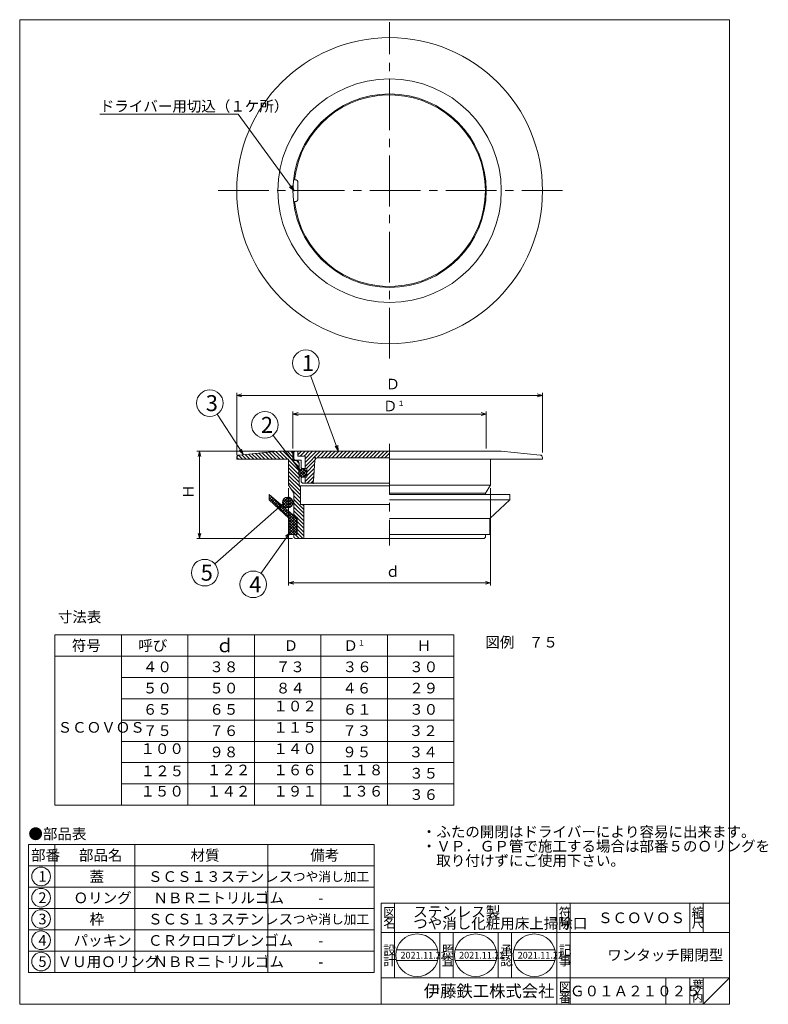
# Model space of a CAD drawing. Units: inches. Extents: x 612 to 893, y 93 to 463.
import ezdxf

# ---------------------------------------------------------------- set-up
doc = ezdxf.new("R2010")
doc.units = ezdxf.units.IN
doc.header["$MEASUREMENT"] = 0
doc.header["$PDMODE"] = 65
doc.header["$PDSIZE"] = 0.2
doc.linetypes.add('CENTER2', pattern=[28.575, 19.05, -3.175, 3.175, -3.175])
doc.linetypes.add('DIVIDE', pattern=[1.25, 0.5, -0.25, 0, -0.25, 0, -0.25])
doc.layers.get('DEFPOINTS').update_dxf_attribs({"color": 3, "linetype": 'DIVIDE', "lineweight": 0})
doc.layers.add('1', color=7, linetype='Continuous', lineweight=0)
doc.styles.add('DIMSTANDARD', font='MONOTXT.shx', dxfattribs={"width": 0.75, "bigfont": 'EXTFONT.shx'})
doc.styles.add('MTSTANDARD', font='MONOTXT.shx', dxfattribs={"bigfont": 'EXTFONT.shx'})
doc.styles.add('MTSTANDARD1', font='MONOTXT.shx', dxfattribs={"width": 0.75, "bigfont": 'EXTFONT.shx'})
doc.styles.add('MTSTANDARD2', font='MONOTXT.shx', dxfattribs={"width": 0.8, "bigfont": 'EXTFONT.shx'})
doc.styles.add('MTSTANDARD3', font='MONOTXT.shx', dxfattribs={"bigfont": 'EXTFONT.shx'})
doc.styles.add('MTSTANDARD4', font='MONOTXT.shx', dxfattribs={"bigfont": 'EXTFONT.shx'})
doc.styles.add('MTSTANDARD5', font='MONOTXT.shx', dxfattribs={"bigfont": 'EXTFONT.shx'})
doc.styles.add('MTSTANDARD6', font='MONOTXT.shx', dxfattribs={"bigfont": 'EXTFONT.shx'})
doc.styles.add('MTSTANDARD7', font='MONOTXT.shx', dxfattribs={"bigfont": 'EXTFONT.shx'})
doc.styles.get("Standard").update_dxf_attribs({"font": 'MONOTXT.shx', "width": 0.8, "bigfont": 'EXTFONT.shx'})
doc.dimstyles.new('DIMSTYEX_1', dxfattribs={"dimtxt": 4, "dimasz": 2, "dimexe": 1, "dimexo": 1, "dimgap": 1, "dimtad": 3, "dimdec": 3, "dimdsep": 46, "dimtxsty": 'Standard', "dimblk": 'OPEN30', "dimcen": 0, "dimclrd": 3, "dimclre": 3, "dimclrt": 2, "dimadec": 3, "dimazin": 2, "dimtfac": 0.5, "dimtdec": 4, "dimtofl": 0, "dimtmove": 0, "dimatfit": 3, "dimldrblk": 'OPEN30', "dimfxl": 1, "dimtolj": 1, "dimtzin": 0, "dimlwd": -1, "dimlwe": -1, "dimarcsym": 0})
doc.dimstyles.new('DIMSTYEX_2', dxfattribs={"dimtxt": 3.584, "dimasz": 2, "dimexe": 1, "dimexo": 1, "dimgap": 1, "dimtad": 3, "dimdec": 3, "dimdsep": 46, "dimtxsty": 'DIMSTANDARD', "dimblk": 'OPEN30', "dimblk1": 'OPEN30', "dimblk2": 'OPEN30', "dimsah": 1, "dimcen": 0, "dimclrd": 3, "dimclre": 3, "dimclrt": 2, "dimadec": 3, "dimazin": 2, "dimtfac": 0.5, "dimtdec": 3, "dimtofl": 0, "dimtmove": 0, "dimatfit": 3, "dimfxl": 1, "dimtolj": 1, "dimtzin": 0, "dimlwd": -1, "dimlwe": -1, "dimarcsym": 0})
pattern_1 = [(45, (0, 0), (-0.5303301, 0.5303301), []), (135, (0, 0), (-0.5303301, -0.5303301), [])]

# ---------------------------------------------------------------- blocks, each defined once
blk = doc.blocks.new('_OPEN30')
at = {"color": 0, "linetype": 'ByBlock', "lineweight": -2}
for p, q in [((-1, 0.27), (0, 0)), ((-1, 0.27), (0, 0)), ((0, 0), (-1, -0.27)), ((0, 0), (-1, 0)), ((0, 0), (-1, -0.27)), ((0, 0), (-1, 0))]:
    blk.add_line(p, q, dxfattribs=at)
blk = doc.blocks.new('_D1')
at = {"layer": '1', "color": 3, "linetype": 'ByBlock'}
for p, q in [((707.76, 300.37), (678.26, 300.37)), ((679.26, 300.37), (679.26, 267.57)), ((714.26, 267.57), (678.26, 267.57))]:
    blk.add_line(p, q, dxfattribs=at)
at = {"layer": 'DEFPOINTS', "color": 3, "linetype": 'ByBlock'}
for p in [(708.76, 300.37), (679.26, 267.57), (715.26, 267.57)]:
    blk.add_point(p, dxfattribs=at)
at = {"layer": '1', "color": 3, "linetype": 'ByBlock', "xscale": 1.969615506024411, "yscale": 1.969615506024411, "zscale": 1.969615506024411}
for p, rotation in [((679.26, 300.37), 90), ((679.26, 267.57), 270)]:
    blk.add_blockref('_OPEN30', p, dxfattribs=dict(at, rotation=rotation))
at = {"layer": '1', "color": 2, "linetype": 'Continuous', "insert": (678.26, 282.47), "char_height": 4, "attachment_point": 7, "rotation": 90, "line_spacing_factor": 0.9375, "style": 'MTSTANDARD1'}
blk.add_mtext('Ｈ', dxfattribs=at)
blk = doc.blocks.new('_D2')
at = {"layer": '1', "color": 3, "linetype": 'ByBlock'}
for p, q in [((712.76, 286.57), (712.76, 249.93)), ((788.76, 286.57), (788.76, 249.93)), ((712.76, 250.93), (788.76, 250.93))]:
    blk.add_line(p, q, dxfattribs=at)
at = {"layer": 'DEFPOINTS', "color": 3, "linetype": 'ByBlock'}
for p in [(712.76, 287.57), (788.76, 287.57), (788.76, 250.93)]:
    blk.add_point(p, dxfattribs=at)
at = {"layer": '1', "color": 3, "linetype": 'ByBlock', "xscale": 1.969615506024411, "yscale": 1.969615506024411, "zscale": 1.969615506024411, "rotation": 180}
blk.add_blockref('_OPEN30', (712.76, 250.93), dxfattribs=at)
at = {"layer": '1', "color": 3, "linetype": 'ByBlock', "xscale": 1.969615506024411, "yscale": 1.969615506024411, "zscale": 1.969615506024411}
blk.add_blockref('_OPEN30', (788.76, 250.93), dxfattribs=at)
at = {"layer": '1', "color": 2, "linetype": 'Continuous', "insert": (749.26, 251.93), "char_height": 4, "attachment_point": 7, "line_spacing_factor": 0.9375, "style": 'MTSTANDARD1'}
blk.add_mtext('ｄ', dxfattribs=at)
blk = doc.blocks.new('_D3')
at = {"layer": '1', "color": 3, "linetype": 'ByBlock'}
for p, q in [((714.41, 301.37), (714.41, 315.37)), ((787.12, 301.37), (787.12, 315.37)), ((714.41, 314.37), (787.12, 314.37))]:
    blk.add_line(p, q, dxfattribs=at)
at = {"layer": 'DEFPOINTS', "color": 3, "linetype": 'ByBlock'}
for p in [(787.12, 314.37), (714.41, 300.37), (787.12, 300.37)]:
    blk.add_point(p, dxfattribs=at)
at = {"layer": '1', "color": 3, "linetype": 'ByBlock', "xscale": 1.969615506024411, "yscale": 1.969615506024411, "zscale": 1.969615506024411, "rotation": 180}
blk.add_blockref('_OPEN30', (714.41, 314.37), dxfattribs=at)
at = {"layer": '1', "color": 3, "linetype": 'ByBlock', "xscale": 1.969615506024411, "yscale": 1.969615506024411, "zscale": 1.969615506024411}
blk.add_blockref('_OPEN30', (787.12, 314.37), dxfattribs=at)
at = {"layer": '1', "color": 2, "linetype": 'Continuous', "insert": (748.26, 315.37), "char_height": 4, "attachment_point": 7, "line_spacing_factor": 0.9375, "style": 'MTSTANDARD1'}
blk.add_mtext('Ｄ{\\H0.50x;\\A0;１}', dxfattribs=at)
blk = doc.blocks.new('_D4')
at = {"layer": '1', "color": 3, "linetype": 'ByBlock'}
for p, q in [((693.26, 298.97), (693.26, 322.37)), ((808.26, 299.87), (808.26, 322.37)), ((693.26, 321.37), (808.26, 321.37))]:
    blk.add_line(p, q, dxfattribs=at)
at = {"layer": 'DEFPOINTS', "color": 3, "linetype": 'ByBlock'}
for p in [(808.26, 321.37), (693.26, 297.97), (808.26, 298.87)]:
    blk.add_point(p, dxfattribs=at)
at = {"layer": '1', "color": 3, "linetype": 'ByBlock', "xscale": 1.969615506024411, "yscale": 1.969615506024411, "zscale": 1.969615506024411, "rotation": 180}
blk.add_blockref('_OPEN30', (693.26, 321.37), dxfattribs=at)
at = {"layer": '1', "color": 3, "linetype": 'ByBlock', "xscale": 1.969615506024411, "yscale": 1.969615506024411, "zscale": 1.969615506024411}
blk.add_blockref('_OPEN30', (808.26, 321.37), dxfattribs=at)
at = {"layer": '1', "color": 2, "linetype": 'Continuous', "insert": (749.26, 322.37), "char_height": 4, "attachment_point": 7, "line_spacing_factor": 0.9375, "style": 'MTSTANDARD1'}
blk.add_mtext('Ｄ', dxfattribs=at)
blk = doc.blocks.new('MAKR0', base_point=(619.69, 140.6))
at = {"layer": '1', "color": 3, "linetype": 'ByBlock'}
blk.add_circle((619.69, 140.6), 3.5, dxfattribs=at)
at = {"layer": '1', "color": 2, "linetype": 'Continuous', "insert": (618.69, 138.6), "char_height": 4, "attachment_point": 7, "line_spacing_factor": 0.78125, "style": 'MTSTANDARD'}
blk.add_mtext('{\\fＭＳ ゴシック|b0|i0|c128|p49;\\W1.0;1}', dxfattribs=at)
blk = doc.blocks.new('MAKR1', base_point=(619.69, 132.6))
at = {"layer": '1', "color": 3, "linetype": 'ByBlock'}
blk.add_circle((619.69, 132.6), 3.5, dxfattribs=at)
at = {"layer": '1', "color": 2, "linetype": 'Continuous', "insert": (618.69, 130.6), "char_height": 4, "attachment_point": 7, "line_spacing_factor": 0.78125, "style": 'MTSTANDARD'}
blk.add_mtext('{\\fＭＳ ゴシック|b0|i0|c128|p49;\\W1.0;2}', dxfattribs=at)
blk = doc.blocks.new('MAKR2', base_point=(619.69, 124.6))
at = {"layer": '1', "color": 3, "linetype": 'ByBlock'}
blk.add_circle((619.69, 124.6), 3.5, dxfattribs=at)
at = {"layer": '1', "color": 2, "linetype": 'Continuous', "insert": (618.69, 122.6), "char_height": 4, "attachment_point": 7, "line_spacing_factor": 0.78125, "style": 'MTSTANDARD'}
blk.add_mtext('{\\fＭＳ ゴシック|b0|i0|c128|p49;\\W1.0;3}', dxfattribs=at)
blk = doc.blocks.new('MAKR3', base_point=(619.69, 116.6))
at = {"layer": '1', "color": 3, "linetype": 'ByBlock'}
blk.add_circle((619.69, 116.6), 3.5, dxfattribs=at)
at = {"layer": '1', "color": 2, "linetype": 'Continuous', "insert": (618.69, 114.6), "char_height": 4, "attachment_point": 7, "line_spacing_factor": 0.78125, "style": 'MTSTANDARD'}
blk.add_mtext('{\\fＭＳ ゴシック|b0|i0|c128|p49;\\W1.0;4}', dxfattribs=at)
blk = doc.blocks.new('MAKR4', base_point=(619.69, 108.6))
at = {"layer": '1', "color": 3, "linetype": 'ByBlock'}
blk.add_circle((619.69, 108.6), 3.5, dxfattribs=at)
at = {"layer": '1', "color": 2, "linetype": 'Continuous', "insert": (618.69, 106.6), "char_height": 4, "attachment_point": 7, "line_spacing_factor": 0.78125, "style": 'MTSTANDARD'}
blk.add_mtext('{\\fＭＳ ゴシック|b0|i0|c128|p49;\\W1.0;5}', dxfattribs=at)
blk = doc.blocks.new('BALN0')
at = {"layer": '1', "color": 3, "linetype": 'ByBlock'}
blk.add_circle((-12.17, 32.91), 5, dxfattribs=at)
at = {"layer": '1', "color": 2, "linetype": 'Continuous', "insert": (-13.67, 29.91), "char_height": 6, "attachment_point": 7, "line_spacing_factor": 0.729167, "style": 'MTSTANDARD4'}
blk.add_mtext('{\\fＭＳ ゴシック|b0|i0|c128|p49;\\W1.0;1}', dxfattribs=at)
at = {"layer": '1', "color": 3, "linetype": 'ByBlock'}
blk.add_leader([(0, 0), (-10.44, 28.22)], dimstyle='DIMSTYEX_1', override={"dimclrd": 0}, dxfattribs=at)
blk = doc.blocks.new('BALN1')
at = {"layer": '1', "color": 3, "linetype": 'ByBlock'}
blk.add_circle((-13.31, 17.12), 5, dxfattribs=at)
at = {"layer": '1', "color": 2, "linetype": 'Continuous', "insert": (-14.81, 14.12), "char_height": 6, "attachment_point": 7, "line_spacing_factor": 0.729167, "style": 'MTSTANDARD4'}
blk.add_mtext('{\\fＭＳ ゴシック|b0|i0|c128|p49;\\W1.0;2}', dxfattribs=at)
at = {"layer": '1', "color": 3, "linetype": 'ByBlock'}
blk.add_leader([(0, 0), (-10.24, 13.17)], dimstyle='DIMSTYEX_1', override={"dimclrd": 0}, dxfattribs=at)
blk = doc.blocks.new('BALN2')
at = {"layer": '1', "color": 3, "linetype": 'ByBlock'}
blk.add_circle((-12.55, 19.21), 5, dxfattribs=at)
at = {"layer": '1', "color": 2, "linetype": 'Continuous', "insert": (-14.05, 16.21), "char_height": 6, "attachment_point": 7, "line_spacing_factor": 0.729167, "style": 'MTSTANDARD4'}
blk.add_mtext('{\\fＭＳ ゴシック|b0|i0|c128|p49;\\W1.0;3}', dxfattribs=at)
at = {"layer": '1', "color": 3, "linetype": 'ByBlock'}
blk.add_leader([(0, 0), (-9.82, 15.03)], dimstyle='DIMSTYEX_1', override={"dimclrd": 0}, dxfattribs=at)
blk = doc.blocks.new('BALN3')
at = {"layer": '1', "color": 3, "linetype": 'ByBlock'}
blk.add_circle((-13.69, -19.4), 5, dxfattribs=at)
at = {"layer": '1', "color": 2, "linetype": 'Continuous', "insert": (-15.19, -22.4), "char_height": 6, "attachment_point": 7, "line_spacing_factor": 0.729167, "style": 'MTSTANDARD4'}
blk.add_mtext('{\\fＭＳ ゴシック|b0|i0|c128|p49;\\W1.0;4}', dxfattribs=at)
at = {"layer": '1', "color": 3, "linetype": 'ByBlock'}
blk.add_leader([(0, 0), (-10.81, -15.32)], dimstyle='DIMSTYEX_1', override={"dimclrd": 0}, dxfattribs=at)
blk = doc.blocks.new('BALN4')
at = {"layer": '1', "color": 3, "linetype": 'ByBlock'}
blk.add_circle((-29.1, -25.68), 5, dxfattribs=at)
at = {"layer": '1', "color": 2, "linetype": 'Continuous', "insert": (-30.6, -28.68), "char_height": 6, "attachment_point": 7, "line_spacing_factor": 0.729167, "style": 'MTSTANDARD4'}
blk.add_mtext('{\\fＭＳ ゴシック|b0|i0|c128|p49;\\W1.0;5}', dxfattribs=at)
at = {"layer": '1', "color": 3, "linetype": 'ByBlock'}
blk.add_leader([(0, 0), (-25.35, -22.37)], dimstyle='DIMSTYEX_1', override={"dimclrd": 0}, dxfattribs=at)

msp = doc.modelspace()

# ---------------------------------------------------------------- hatches: boundary and pattern name
at = {"layer": '1', "linetype": 'Continuous'}
h = msp.add_hatch(dxfattribs=at)
h.set_pattern_fill('_U', angle=315, style=0, pattern_type=0)
h.set_pattern_definition([(315, (0, 0), (0.7071068, 0.7071068), [])])
edge = h.paths.add_edge_path(flags=0)
edge.add_line((716.7649, 293.6702), (716.5649, 293.7743))
edge.add_line((716.5649, 293.7743), (716.5649, 293.9743))
edge.add_line((716.5649, 293.9743), (716.7649, 294.0785))
edge.add_line((716.7649, 294.0785), (716.7649, 295.8743))
edge.add_arc((715.7649, 295.8743), 1, 0, 90)
edge.add_line((715.7649, 296.8743), (714.4149, 296.8743))
edge.add_line((714.4149, 296.8743), (714.4149, 300.3743))
edge.add_line((714.4149, 300.3743), (708.7649, 300.3743))
edge.add_line((708.7649, 300.3743), (694.1686, 298.9618))
edge.add_arc((694.2649, 297.9665), 1, 95.52754, 180)
edge.add_line((693.2649, 297.9665), (693.2649, 297.3743))
edge.add_line((693.2649, 297.3743), (712.7649, 297.3743))
edge.add_line((712.7649, 297.3743), (712.7649, 287.5743))
edge.add_line((712.7649, 287.5743), (714.7649, 284.5743))
edge.add_line((714.7649, 284.5743), (714.7649, 275.5743))
edge.add_line((714.7649, 275.5743), (716.0149, 275.5743))
edge.add_line((716.0149, 275.5743), (716.0149, 269.0743))
edge.add_line((716.0149, 269.0743), (714.7649, 269.0743))
edge.add_line((714.7649, 269.0743), (714.7649, 268.0743))
edge.add_line((714.7649, 268.0743), (715.2649, 267.5743))
edge.add_line((715.2649, 267.5743), (718.5149, 267.5743))
edge.add_line((718.5149, 267.5743), (718.5149, 280.3743))
edge.add_line((718.5149, 280.3743), (717.2649, 280.3743))
edge.add_line((717.2649, 280.3743), (717.2649, 287.3743))
edge.add_line((717.2649, 287.3743), (716.7649, 287.3743))
edge.add_line((716.7649, 287.3743), (716.7649, 293.6702))
h = msp.add_hatch(dxfattribs=at)
h.set_pattern_fill('_U', angle=45, style=0, pattern_type=0)
h.set_pattern_definition([(45, (0, 0), (-0.7071068, 0.7071068), [])])
edge = h.paths.add_edge_path(flags=0)
edge.add_line((723.6806, 297.8746), (750.7649, 297.8746))
edge.add_line((750.7649, 297.8746), (750.7649, 300.3746))
edge.add_line((750.7649, 300.3746), (716.2649, 300.3746))
edge.add_line((716.2649, 300.3746), (716.2649, 298.5746))
edge.add_line((716.2649, 298.5746), (718.9649, 298.5746))
edge.add_line((718.9649, 298.5746), (718.9649, 293.8746))
edge.add_line((718.9649, 293.8746), (719.6149, 293.8746))
edge.add_line((719.6149, 293.8746), (719.6149, 290.6746))
edge.add_line((719.6149, 290.6746), (718.9649, 290.6746))
edge.add_line((718.9649, 290.6746), (718.9649, 288.3746))
edge.add_line((718.9649, 288.3746), (721.0993, 288.3746))
edge.add_arc((721.0993, 289.3746), 1, 270, 354.957549)
edge.add_line((722.0954, 289.2867), (722.6845, 296.9624))
edge.add_arc((723.6806, 296.8746), 1, 90, 174.957549, ccw=False)
h = msp.add_hatch(dxfattribs=at)
h.set_pattern_fill('_U', scale=0.75, angle=45, style=0, double=1, pattern_type=0)
h.set_pattern_definition(pattern_1)
edge = h.paths.add_edge_path(flags=0)
edge.add_arc((718.0649, 292.2246), 1.55, 0, 360)
h = msp.add_hatch(dxfattribs=at)
h.set_pattern_fill('_U', scale=0.75, angle=45, style=0, double=1, pattern_type=0)
h.set_pattern_definition([(45, (0, 0), (-0.5303301, 0.5303301), []), (135, (0, 0), (-0.5303301, -0.5303301), [])])
h.paths.add_polyline_path([(716.0149, 275.0743), (705.5149, 284.0743), (705.5149, 282.0743), (713.0149, 275.0743), (713.0149, 269.0743), (716.0149, 269.0743)], flags=0)
h = msp.add_hatch(dxfattribs=at)
h.set_pattern_fill('_U', scale=0.75, angle=45, style=0, double=1, pattern_type=0)
h.set_pattern_definition(pattern_1)
edge = h.paths.add_edge_path(flags=0)
edge.add_arc((712.4455, 281.1443), 2, 0, 360)

# ---------------------------------------------------------------- linework, layer by layer
at = {"layer": '1', "color": 7, "linetype": 'Continuous'}
for p, q in [((611.636, 462.5515), (878.636, 462.5515)), ((611.636, 92.5515), (611.636, 462.5515)), ((878.636, 462.5515), (878.636, 92.5515)), ((714.9992, 402.4048), (715.2649, 402.4048)), ((716.2649, 401.4048), (716.2649, 395.2048)), ((714.9992, 394.2048), (715.2649, 394.2048)), ((694.1686, 298.9618), (708.7649, 300.3743)), ((750.7649, 300.3743), (708.7649, 300.3743)), ((714.4149, 300.3743), (714.4149, 296.8743)), ((714.7649, 300.0746), (715.0649, 300.3746)), ((714.7649, 297.3746), (714.7649, 300.0746)), ((715.0649, 300.3746), (750.7649, 300.3746)), ((716.2649, 300.3746), (716.2649, 298.5746)), ((750.7649, 300.3743), (792.7649, 300.3743)), ((807.3613, 298.9618), (792.7649, 300.3743)), ((693.2649, 297.9665), (693.2649, 297.3743)), ((693.2649, 297.3743), (712.7649, 297.3743)), ((712.7649, 297.3743), (712.7649, 287.5743)), ((714.4149, 296.8743), (715.7649, 296.8743)), ((715.0649, 297.0746), (714.7649, 297.3746)), ((717.4649, 297.0746), (715.0649, 297.0746)), ((716.2649, 298.5746), (718.9649, 298.5746)), ((717.4649, 294.1746), (717.4649, 297.0746)), ((718.9649, 298.5746), (718.9649, 293.8746)), ((722.6845, 296.9624), (722.0954, 289.2867)), ((750.7649, 297.8746), (723.6806, 297.8746)), ((808.2649, 297.3743), (750.7649, 297.3743)), ((788.7649, 297.3743), (788.7649, 287.5743)), ((808.2649, 297.9665), (808.2649, 297.3743)), ((716.7649, 294.0785), (716.5649, 293.9743)), ((716.5649, 293.9743), (716.5649, 293.7743)), ((716.5649, 293.7743), (716.7649, 293.6702)), ((716.7649, 295.8743), (716.7649, 294.0785)), ((716.7649, 287.3743), (716.7649, 293.6702)), ((717.7649, 293.8746), (717.4649, 294.1746)), ((719.6149, 293.8746), (717.7649, 293.8746)), ((719.6149, 290.6746), (719.6149, 293.8746)), ((717.7649, 290.6746), (717.4649, 290.3746)), ((717.4649, 290.3746), (717.4649, 288.8746)), ((717.4649, 288.8746), (717.9649, 288.3746)), ((719.6149, 290.6746), (717.7649, 290.6746)), ((718.9649, 290.6746), (718.9649, 288.3746)), ((712.7649, 287.5743), (714.7649, 284.5743)), ((750.7649, 287.3743), (716.7649, 287.3743)), ((717.2649, 280.3743), (717.2649, 287.3743)), ((717.9649, 288.3746), (750.7649, 288.3746)), ((788.7649, 287.5743), (750.7649, 287.5743)), ((788.7649, 287.5743), (786.7649, 284.5743)), ((705.5149, 284.0743), (705.5149, 282.0743)), ((716.0149, 275.0743), (705.5149, 284.0743)), ((705.5149, 282.0743), (713.0149, 275.0743)), ((714.7649, 284.5743), (714.7649, 275.5743)), ((786.7649, 284.5743), (750.7649, 284.5743)), ((796.0149, 284.0743), (750.7649, 284.0743)), ((796.0149, 282.0743), (750.7649, 282.0743)), ((786.7649, 284.5743), (786.7649, 284.0743)), ((796.0149, 282.0743), (788.5149, 275.0743)), ((796.0149, 284.0743), (796.0149, 282.0743)), ((750.7649, 280.3743), (717.2649, 280.3743)), ((718.5149, 267.5743), (718.5149, 280.3743)), ((713.0149, 275.0743), (713.0149, 269.0743)), ((714.7649, 275.5743), (716.0149, 275.5743)), ((716.0149, 275.5743), (716.0149, 269.0743)), ((716.0149, 275.0743), (716.0149, 269.0743)), ((788.5149, 275.0743), (750.7649, 275.0743)), ((788.5149, 275.0743), (788.5149, 269.0743)), ((713.0149, 269.0743), (716.0149, 269.0743)), ((716.0149, 269.0743), (714.7649, 269.0743)), ((714.7649, 269.0743), (714.7649, 268.0743)), ((715.2649, 267.5743), (714.7649, 268.0743)), ((715.2649, 267.5743), (750.7649, 267.5743)), ((788.5149, 269.0743), (750.7649, 269.0743)), ((786.2649, 267.5743), (750.7649, 267.5743)), ((786.7649, 268.0743), (786.2649, 267.5743)), ((786.7649, 269.0743), (786.7649, 268.0743)), ((624.9123, 167.3714), (624.9123, 231.3714)), ((624.9123, 231.3714), (774.9123, 231.3714)), ((649.9123, 231.3714), (649.9123, 167.3714)), ((674.9123, 231.3714), (674.9123, 167.3714)), ((699.9123, 231.3714), (699.9123, 167.3714)), ((724.9123, 231.3714), (724.9123, 167.3714)), ((749.9123, 231.3714), (749.9123, 167.3714)), ((774.9123, 231.3714), (774.9123, 167.3714)), ((774.9123, 223.3714), (624.9123, 223.3714)), ((774.9123, 215.3714), (649.9123, 215.3714)), ((774.9123, 207.3714), (649.9123, 207.3714)), ((774.9123, 199.3714), (649.9123, 199.3714)), ((774.9123, 191.3714), (649.9123, 191.3714)), ((774.9123, 183.3714), (649.9123, 183.3714)), ((774.9123, 175.3714), (649.9123, 175.3714)), ((774.9123, 167.3714), (624.9123, 167.3714)), ((614.9123, 152.5451), (614.9123, 104.5451)), ((614.9123, 152.5451), (744.9123, 152.5451)), ((624.9123, 152.5451), (624.9123, 104.5451)), ((654.9123, 104.5451), (654.9123, 152.5451)), ((704.9123, 152.5451), (704.9123, 104.5451)), ((744.9123, 152.5451), (744.9123, 104.5451)), ((614.9123, 144.5451), (744.9123, 144.5451)), ((614.9123, 136.5451), (744.9123, 136.5451)), ((747.6361, 130.5514), (878.636, 130.5514)), ((747.6361, 130.5514), (747.6361, 92.5515)), ((747.6361, 130.5514), (747.6361, 92.5515)), ((747.6361, 130.5514), (747.6361, 92.5515)), ((752.6361, 130.5514), (752.6361, 102.5514)), ((752.6361, 130.5514), (752.6361, 102.5514)), ((813.6361, 92.5515), (813.6361, 130.5514)), ((818.6361, 130.5514), (818.6361, 92.5515)), ((863.636, 130.5514), (863.636, 119.5514)), ((868.636, 130.5514), (868.636, 119.5514)), ((878.636, 92.5515), (878.636, 130.5514)), ((614.9123, 128.5451), (744.9123, 128.5451)), ((614.9123, 120.5451), (744.9123, 120.5451)), ((878.636, 119.5514), (747.6361, 119.5514)), ((769.6361, 102.5514), (769.6361, 119.5514)), ((774.6361, 119.5514), (774.6361, 102.5514)), ((791.6361, 102.5514), (791.6361, 119.5514)), ((796.6361, 119.5514), (796.6361, 102.5514)), ((614.9123, 112.5451), (744.9123, 112.5451)), ((753.3574, 113.0005), (768.8493, 113.0005)), ((775.3948, 113.0005), (790.8867, 113.0005)), ((797.4321, 113.0005), (812.9241, 113.0005)), ((753.3574, 109.0005), (768.8493, 109.0005)), ((775.3948, 109.0005), (790.8867, 109.0005)), ((797.4321, 109.0005), (812.9241, 109.0005)), ((614.9123, 104.5451), (744.9123, 104.5451)), ((747.6361, 102.5514), (878.636, 102.5514)), ((854.636, 102.5514), (854.636, 92.5515)), ((863.636, 102.5514), (863.636, 92.5515)), ((868.636, 102.5514), (868.636, 92.5515)), ((868.636, 92.5515), (878.636, 102.5514)), ((611.636, 92.5515), (878.636, 92.5515)), ((747.6361, 92.5515), (878.636, 92.5515))]:
    msp.add_line(p, q, dxfattribs=at)
at = {"layer": '1', "color": 7, "linetype": 'CENTER2'}
for p, q in [((750.7649, 335.2583), (750.7649, 461.5897)), ((686.2315, 398.3048), (815.7649, 398.3048)), ((750.7649, 303.1618), (750.7649, 264.9327))]:
    msp.add_line(p, q, dxfattribs=at)
at = {"layer": '1', "color": 7, "linetype": 'Continuous'}
for centre, radius in [((750.7649, 398.3048), 57.5), ((750.7649, 398.3048), 42), ((750.7649, 398.3048), 36.35), ((718.0649, 292.2246), 1.55), ((712.4455, 281.1443), 2), ((761.1034, 111.0005), 8), ((783.1407, 111.0005), 8), ((805.1781, 111.0005), 8)]:
    msp.add_circle(centre, radius, dxfattribs=at)
for centre, radius, start, end in [((750.7649, 398.3048), 36, 186.539542, 173.460458), ((715.2649, 401.4048), 1, 0, 90), ((715.2649, 395.2048), 1, 270, 0), ((694.2649, 297.9665), 1, 95.52754, 180), ((715.7649, 295.8743), 1, 0, 90), ((723.6806, 296.8746), 1, 90, 174.957549), ((807.2649, 297.9665), 1, 0, 84.47246), ((721.0993, 289.3746), 1, 270, 354.957549)]:
    msp.add_arc(centre, radius, start, end, dxfattribs=at)
for p in [(714.7649, 398.3048), (722.7649, 297.8746), (722.0149, 288.3746)]:
    msp.add_point(p, dxfattribs=at)

# ---------------------------------------------------------------- block references
at = {"layer": '1', "color": 3, "linetype": 'ByBlock'}
for name, p in [('BALN0', (731.4421, 300.5855)), ('BALN2', (695.6836, 299.254)), ('BALN1', (717.1768, 293.1675)), ('BALN4', (710.3294, 280.4238)), ('BALN3', (713.1825, 269.7723)), ('MAKR0', (619.6916, 140.6042)), ('MAKR1', (619.6916, 132.6042)), ('MAKR2', (619.6916, 124.6042)), ('MAKR3', (619.6916, 116.6042)), ('MAKR4', (619.6916, 108.6042))]:
    msp.add_blockref(name, p, dxfattribs=at)

# ---------------------------------------------------------------- texts
at = {"layer": '1', "color": 2, "linetype": 'Continuous', "insert": (641.7649, 428.0414), "char_height": 4, "attachment_point": 7, "line_spacing_factor": 0.78125, "style": 'MTSTANDARD'}
msp.add_mtext('{\\fＭＳ ゴシック|b0|i0|c128|p49;\\W1.0;ドライバー用切込（１ケ所）}', dxfattribs=at)
at = {"layer": '1', "color": 7, "linetype": 'Continuous', "attachment_point": 7}
for s, insert, char_height, line_spacing_factor, style in [('寸法表', (625.977, 234.8584), 4, 0.8125, 'MTSTANDARD1'), ('\\T2.74;符号', (631.2456, 225.3714), 4, 0.9375, 'MTSTANDARD1'), ('\\T2.74;呼び', (656.2456, 225.3714), 4, 0.9375, 'MTSTANDARD1'), ('\\T3.41;ｄ', (685.4123, 224.8714), 5, 0.8125, 'MTSTANDARD2'), ('図例\u3000７５', (786.7649, 225.3746), 4, 0.8125, 'MTSTANDARD1'), ('\\T4.77;Ｄ', (710.9123, 225.3714), 4, 0.9375, 'MTSTANDARD1'), ('\\T1.54;Ｄ{\\H0.50x;\\A0;１}', (733.3845, 225.3714), 4, 0.9375, 'MTSTANDARD1'), ('\\T4.77;Ｈ', (760.9123, 225.3714), 4, 0.9375, 'MTSTANDARD1'), ('\\T1.13;\u3000４０\u3000', (652.5123, 217.3714), 4, 0.9375, 'MTSTANDARD1'), ('\\T1.13;\u3000３８\u3000', (677.5123, 217.3714), 4, 0.9375, 'MTSTANDARD1'), ('\\T1.13;\u3000７３\u3000', (702.5123, 217.3714), 4, 0.9375, 'MTSTANDARD1'), ('\\T1.13;３６', (733.1123, 217.3714), 4, 0.9375, 'MTSTANDARD1'), ('\\T1.13;３０', (758.1123, 217.3714), 4, 0.9375, 'MTSTANDARD1'), ('\\T1.13;\u3000５０\u3000', (652.5123, 209.3714), 4, 0.9375, 'MTSTANDARD1'), ('\\T1.13;\u3000５０\u3000', (677.5123, 209.3714), 4, 0.9375, 'MTSTANDARD1'), ('\\T1.13;\u3000８４\u3000', (702.5123, 209.3714), 4, 0.9375, 'MTSTANDARD1'), ('\\T1.13;\u3000４６\u3000', (727.5123, 209.3714), 4, 0.9375, 'MTSTANDARD1'), ('\\T1.13;２９', (758.1123, 209.3714), 4, 0.9375, 'MTSTANDARD1'), ('\\T1.13;\u3000６５\u3000', (652.5123, 201.3714), 4, 0.9375, 'MTSTANDARD1'), ('\\T1.13;\u3000６５\u3000', (677.5123, 201.3714), 4, 0.9375, 'MTSTANDARD1'), ('\u3000１０２\u3000', (701.5789, 201.3714), 4, 0.9375, 'MTSTANDARD1'), ('\\T1.13;６１', (733.1123, 201.3714), 4, 0.9375, 'MTSTANDARD1'), ('\\T1.13;３０', (758.1123, 201.3714), 4, 0.9375, 'MTSTANDARD1'), ('ＳＣＯＶＯＳ', (625.9123, 193.3714), 4, 4, 'MTSTANDARD1'), ('\\T1.13;\u3000７５\u3000', (652.5123, 193.3714), 4, 0.9375, 'MTSTANDARD1'), ('\\T1.13;\u3000７６\u3000', (677.5123, 193.3714), 4, 0.9375, 'MTSTANDARD1'), ('\u3000１１５\u3000', (701.5789, 193.3714), 4, 0.9375, 'MTSTANDARD1'), ('\\T1.13;\u3000７３\u3000', (727.5123, 193.3714), 4, 0.9375, 'MTSTANDARD1'), ('\\T1.13;\u3000３２\u3000', (752.5123, 193.3714), 4, 0.9375, 'MTSTANDARD1'), ('\u3000１００\u3000', (651.5789, 185.3714), 4, 0.9375, 'MTSTANDARD1'), ('\\T1.13;\u3000９８\u3000', (677.5123, 185.3714), 4, 0.9375, 'MTSTANDARD1'), ('\u3000１４０\u3000', (701.5789, 185.3714), 4, 0.9375, 'MTSTANDARD1'), ('\\T1.13;\u3000９５\u3000', (727.5123, 185.3714), 4, 0.9375, 'MTSTANDARD1'), ('\\T1.13;\u3000３４\u3000', (752.5123, 185.3714), 4, 0.9375, 'MTSTANDARD1'), ('\u3000１２５\u3000', (651.6675, 177.002), 4, 0.9375, 'MTSTANDARD1'), ('\u3000１２２\u3000', (676.5789, 177.3714), 4, 0.9375, 'MTSTANDARD1'), ('\u3000１６６\u3000', (701.5789, 177.3714), 4, 0.9375, 'MTSTANDARD1'), ('\u3000１１８\u3000', (726.5789, 177.3714), 4, 0.9375, 'MTSTANDARD1'), ('\\T1.13;３５', (758.1123, 177.3714), 4, 0.9375, 'MTSTANDARD1'), ('\u3000１５０\u3000', (651.5789, 169.3714), 4, 0.9375, 'MTSTANDARD1'), ('\u3000１４２\u3000', (676.5789, 169.3714), 4, 0.9375, 'MTSTANDARD1'), ('\u3000１９１\u3000', (701.5789, 169.3714), 4, 0.9375, 'MTSTANDARD1'), ('\u3000１３６\u3000', (726.5789, 169.3714), 4, 0.9375, 'MTSTANDARD1'), ('\\T1.13;３６', (758.1123, 169.3714), 4, 0.9375, 'MTSTANDARD1'), ('{\\fＭＳ 明朝|b0|i0|c128|p17;\\W1.0;●部品表}', (614.9123, 154.592), 4, 1.203125, 'MTSTANDARD'), ('{\\fＭＳ 明朝|b0|i0|c128|p17;\\W1.0;・ふたの開閉はドライバーにより容易に出来ます。\\P・ＶＰ．ＧＰ管で施工する場合は部番５のＯリングを\\P\u3000取り付けずにご使用下さい。}', (762.8698, 144.5488), 4, 0.8125, 'MTSTANDARD'), ('{\\fＭＳ 明朝|b0|i0|c128|p17;\\W1.0;部番}', (615.9123, 146.5451), 4, 0.9375, 'MTSTANDARD'), ('{\\fＭＳ 明朝|b0|i0|c128|p17;\\W1.0;部品名}', (633.9123, 146.5451), 4, 0.9375, 'MTSTANDARD'), ('{\\fＭＳ 明朝|b0|i0|c128|p17;\\W1.0;材質}', (675.9123, 146.5451), 4, 0.625, 'MTSTANDARD'), ('{\\fＭＳ 明朝|b0|i0|c128|p17;\\W1.0;備考}', (720.9123, 146.5451), 4, 0.9375, 'MTSTANDARD'), ('{\\fＭＳ 明朝|b0|i0|c128|p17;\\W1.0;蓋}', (637.9123, 138.5451), 4, 1.875, 'MTSTANDARD'), ('{\\fＭＳ 明朝|b0|i0|c128|p17;\\W1.0;ＳＣＳ１３ステンレス}', (659.9123, 138.5451), 4, 1.875, 'MTSTANDARD'), ('{\\fＭＳ 明朝|b0|i0|c128|p17;\\W1.0;つや消し加工}', (714.4123, 138.7951), 3.5, 2.053571, 'MTSTANDARD3'), ('{\\fＭＳ 明朝|b0|i0|c128|p17;\\W1.0;Ｏリング}', (631.9123, 130.5451), 4, 1.875, 'MTSTANDARD'), ('{\\fＭＳ 明朝|b0|i0|c128|p17;\\W1.0;ＮＢＲニトリルゴム}', (661.9123, 130.5451), 4, 1.875, 'MTSTANDARD'), ('{\\fＭＳ 明朝|b0|i0|c128|p17;\\W1.0;-}', (723.9123, 130.5451), 4, 1.875, 'MTSTANDARD'), ('{\\fＭＳ 明朝|b0|i0|c128|p17;\\W1.0;ステンレス製\\Pつや消し化粧用床上掃除口}', (759.6361, 120.9514), 4, 0.65625, 'MTSTANDARD'), ('{\\fＭＳ 明朝|b0|i0|c128|p17;\\W1.0;枠}', (637.9123, 122.5451), 4, 1.875, 'MTSTANDARD'), ('{\\fＭＳ 明朝|b0|i0|c128|p17;\\W1.0;ＳＣＳ１３ステンレス}', (659.9123, 122.5451), 4, 1.875, 'MTSTANDARD'), ('{\\fＭＳ 明朝|b0|i0|c128|p17;\\W1.0;つや消し加工}', (714.4123, 122.7951), 3.5, 2.053571, 'MTSTANDARD3'), ('{\\fＭＳ 明朝|b0|i0|c128|p17;\\W1.0;図}', (748.3861, 125.3014), 3.5, 0.839286, 'MTSTANDARD3'), ('{\\fＭＳ 明朝|b0|i0|c128|p17;\\W1.0;符}', (814.3861, 125.3014), 3.5, 0.839286, 'MTSTANDARD3'), ('{\\fＭＳ 明朝|b0|i0|c128|p17;\\W1.0;ＳＣＯＶＯＳ}', (829.136, 123.0514), 4, 1.171875, 'MTSTANDARD'), ('{\\fＭＳ 明朝|b0|i0|c128|p17;\\W1.0;縮}', (864.386, 125.3014), 3.5, 0.839286, 'MTSTANDARD3'), ('{\\fＭＳ 明朝|b0|i0|c128|p17;\\W1.0;名}', (748.3861, 121.3014), 3.5, 0.839286, 'MTSTANDARD3'), ('{\\fＭＳ 明朝|b0|i0|c128|p17;\\W1.0;号}', (814.3861, 121.3014), 3.5, 0.839286, 'MTSTANDARD3'), ('{\\fＭＳ 明朝|b0|i0|c128|p17;\\W1.0;尺}', (864.386, 121.3014), 3.5, 0.839286, 'MTSTANDARD3'), ('{\\fＭＳ 明朝|b0|i0|c128|p17;\\W1.0;パッキン}', (631.9123, 114.5451), 4, 1.875, 'MTSTANDARD'), ('{\\fＭＳ 明朝|b0|i0|c128|p17;\\W1.0;ＣＲクロロプレンゴム}', (659.9123, 114.5451), 4, 1.875, 'MTSTANDARD'), ('{\\fＭＳ 明朝|b0|i0|c128|p17;\\W1.0;-}', (723.9123, 114.5451), 4, 1.875, 'MTSTANDARD'), ('{\\fＭＳ 明朝|b0|i0|c128|p17;\\W1.0;設}', (748.3861, 111.161), 3.5, 0.839286, 'MTSTANDARD3'), ('{\\fＭＳ 明朝|b0|i0|c128|p17;\\W1.0;照}', (770.3861, 111.161), 3.5, 0.839286, 'MTSTANDARD3'), ('{\\fＭＳ 明朝|b0|i0|c128|p17;\\W1.0;承}', (792.3861, 111.161), 3.5, 0.839286, 'MTSTANDARD3'), ('{\\fＭＳ 明朝|b0|i0|c128|p17;\\W1.0;記}', (814.3861, 111.161), 3.5, 0.839286, 'MTSTANDARD3'), ('{\\fＭＳ 明朝|b0|i0|c128|p17;\\W1.0;ＶＵ用Ｏリング}', (625.9123, 106.5451), 4, 1.875, 'MTSTANDARD'), ('{\\fＭＳ 明朝|b0|i0|c128|p17;\\W1.0;ＮＢＲニトリルゴム}', (661.9123, 106.5451), 4, 1.875, 'MTSTANDARD'), ('{\\fＭＳ 明朝|b0|i0|c128|p17;\\W1.0;計}', (748.3861, 107.161), 3.5, 0.839286, 'MTSTANDARD3'), ('{\\fＭＳ 明朝|b0|i0|c128|p17;\\W1.0;2021.11.22}', (754.8534, 109.7505), 2.5, 0.875, 'MTSTANDARD5'), ('{\\fＭＳ 明朝|b0|i0|c128|p17;\\W1.0;査}', (770.3861, 107.161), 3.5, 0.839286, 'MTSTANDARD3'), ('{\\fＭＳ 明朝|b0|i0|c128|p17;\\W1.0;2021.11.22}', (776.8907, 109.7505), 2.5, 0.875, 'MTSTANDARD5'), ('{\\fＭＳ 明朝|b0|i0|c128|p17;\\W1.0;認}', (792.3861, 107.161), 3.5, 0.839286, 'MTSTANDARD3'), ('{\\fＭＳ 明朝|b0|i0|c128|p17;\\W1.0;2021.11.22}', (798.9281, 109.7505), 2.5, 0.875, 'MTSTANDARD5'), ('{\\fＭＳ 明朝|b0|i0|c128|p17;\\W1.0;事}', (814.3861, 107.161), 3.5, 0.839286, 'MTSTANDARD3'), ('{\\fＭＳ 明朝|b0|i0|c128|p17;\\W1.0;ワンタッチ開閉型}', (832.636, 109.0514), 4, 0.78125, 'MTSTANDARD'), ('{\\fＭＳ 明朝|b0|i0|c128|p17;\\W1.0;-}', (723.9123, 106.5451), 4, 1.875, 'MTSTANDARD'), ('{\\fＭＳ ゴシック|b0|i0|c128|p49;\\W1.0;伊藤鉄工株式会社}', (763.6361, 95.3015), 4.5, 0.791667, 'MTSTANDARD6'), ('{\\fＭＳ 明朝|b0|i0|c128|p17;\\W1.0;図}', (814.3861, 97.3015), 3.5, 0.839286, 'MTSTANDARD3'), ('{\\fＭＳ 明朝|b0|i0|c128|p17;\\W1.0;葉}', (864.636, 98.5515), 3, 0.833333, 'MTSTANDARD7'), ('{\\fＭＳ 明朝|b0|i0|c128|p17;\\W1.0;番}', (814.3861, 93.3015), 3.5, 0.839286, 'MTSTANDARD3'), ('{\\fＭＳ 明朝|b0|i0|c128|p17;\\W1.0;Ｇ０１Ａ２１０２５}', (818.636, 95.5515), 4, 1.093749, 'MTSTANDARD'), ('{\\fＭＳ 明朝|b0|i0|c128|p17;\\W1.0;内}', (864.636, 93.5515), 3, 0.833333, 'MTSTANDARD7'), ('{\\fＭＳ 明朝|b0|i0|c128|p17;\\W1.0;ノ}', (864.636, 96.0515), 3, 0.833333, 'MTSTANDARD7')]:
    msp.add_mtext(s, dxfattribs=dict(at, insert=insert, char_height=char_height, line_spacing_factor=line_spacing_factor, style=style))

# ---------------------------------------------------------------- dimensions: what is measured, and where the dimension line sits
at = {"layer": '1', "color": 3, "linetype": 'ByBlock'}
for base, p1, p2, text, picture, middle in [((808.2649, 321.3743), (693.2649, 297.9665), (808.2649, 298.8743), 'Ｄ', '_D4', (750.7649, 324.3743)), ((787.1152, 314.3743), (714.4147, 300.3743), (787.1152, 300.3743), 'Ｄ{\\H0.50x;\\A0;１}', '_D3', (750.7649, 317.3743)), ((788.7649, 250.9327), (712.7649, 287.5743), (788.7649, 287.5743), 'ｄ', '_D2', (750.7649, 253.9327))]:
    dim = msp.add_linear_dim(base=base, p1=p1, p2=p2, text=text, dimstyle='DIMSTYEX_2', override={"dimtxt": 3.584, "dimtxsty": 'DIMSTANDARD', "dimblk1": 'OPEN30', "dimblk2": 'OPEN30', "dimsah": 1, "dimtdec": 3}, dxfattribs=at)
    dim.commit()
    dim.dimension.update_dxf_attribs({"geometry": picture, "text_midpoint": middle, "dimtype": 160})
dim = msp.add_linear_dim(base=(679.2649, 267.5743), p1=(708.7649, 300.3743), p2=(715.2649, 267.5743), angle=270, text='Ｈ', dimstyle='DIMSTYEX_2', override={"dimtxt": 3.584, "dimtxsty": 'DIMSTANDARD', "dimblk1": 'OPEN30', "dimblk2": 'OPEN30', "dimsah": 1, "dimtdec": 3}, dxfattribs=at)
dim.commit()
dim.dimension.update_dxf_attribs({"geometry": '_D1', "text_midpoint": (676.2649, 283.9743), "dimtype": 160})

# ---------------------------------------------------------------- leaders
at = {"layer": '1', "color": 3, "linetype": 'ByBlock', "annotation_type": 0, "has_hookline": 1, "hookline_direction": 0}
msp.add_leader([(714.7649, 398.3048), (693.7649, 427.0414), (641.7649, 427.0414)], dimstyle='DIMSTYEX_1', override={"dimclrd": 0}, dxfattribs=at)

doc.saveas('drawing.dxf')
